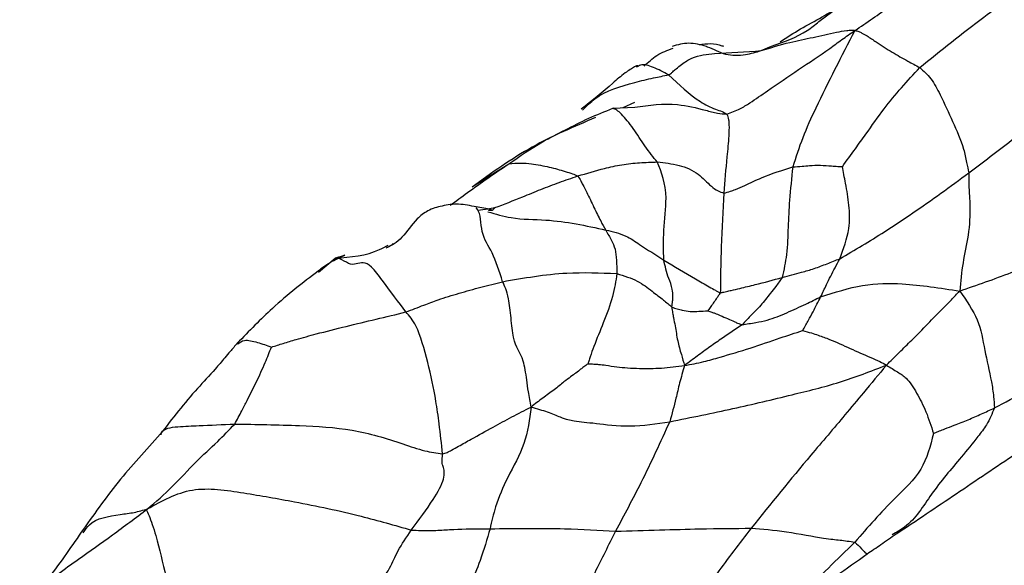
# Model space of a CAD drawing. Units: millimetres. Extents: x 17 to 2946, y 19 to 2089.
# Drawn here: x 848 to 866, y 794 to 804 of the extents above; entities that cross this region are included whole.
import ezdxf

# ---------------------------------------------------------------- set-up
doc = ezdxf.new("R2010")
doc.units = ezdxf.units.MM
doc.header["$LTSCALE"] = 10

msp = doc.modelspace()

# ---------------------------------------------------------------- linework, layer by layer
at = {"color": 7, "linetype": 'Continuous', "lineweight": 25}
for p, q in [((862.725, 804.132), (863.104, 804.417)), ((861.644, 803.588), (861.837, 803.673)), ((861.92, 803.704), (861.921, 803.705)), ((859.269, 802.615), (859.051, 802.519)), ((858.866, 802.508), (859.273, 802.531)), ((856.265, 801.064), (856.913, 801.466)), ((853.351, 799.438), (853.663, 799.699))]:
    msp.add_line(p, q, dxfattribs=at)
for points, knots in [([(863.397, 803.965), (863.619, 804.115), (864.062, 804.414), (864.679, 804.913), (865.157, 805.299), (865.507, 805.56), (865.656, 805.672), (865.732, 805.729)], [0, 0, 0, 0, 0.280824, 0.559099, 0.80403, 0.90027, 1, 1, 1, 1]), ([(864.613, 803.271), (865.008, 803.59), (865.712, 804.159), (866.481, 804.701), (866.819, 804.94)], [0, 0, 0, 0, 0.559882, 1, 1, 1, 1]), ([(861.998, 803.755), (862.124, 803.837), (862.376, 804), (862.76, 804.2), (862.999, 804.35), (863.104, 804.417)], [0, 0, 0, 0, 0.3570336, 0.7167401, 1, 1, 1, 1]), ([(861.837, 803.673), (862.07, 803.753), (862.388, 803.863), (862.653, 804.075), (862.725, 804.132)], [0, 0, 0, 0, 0.728472, 1, 1, 1, 1]), ([(861.002, 802.399), (861.084, 802.429), (861.23, 802.483), (861.479, 802.638), (861.846, 802.896), (862.344, 803.241), (862.814, 803.541), (863.154, 803.798), (863.315, 803.908), (863.397, 803.965)], [0, 0, 0, 0, 0.096847, 0.173824, 0.311577, 0.557515, 0.803389, 0.900013, 1, 1, 1, 1]), ([(861.644, 803.588), (861.822, 803.643), (862.14, 803.741), (862.615, 803.836), (862.97, 803.915), (863.21, 803.964), (863.315, 803.972), (863.369, 803.974), (863.388, 803.968), (863.397, 803.965)], [0, 0, 0, 0, 0.313449, 0.559874, 0.806584, 0.914859, 0.962394, 0.980773, 1, 1, 1, 1]), ([(863.397, 803.965), (863.272, 803.724), (863.023, 803.242), (862.684, 802.561), (862.409, 801.955), (862.291, 801.59), (862.233, 801.408)], [0, 0, 0, 0, 0.280732, 0.560741, 0.78066, 1, 1, 1, 1]), ([(863.397, 803.965), (863.422, 803.96), (863.472, 803.949), (863.541, 803.912), (863.652, 803.851), (863.839, 803.719), (864.1, 803.557), (864.367, 803.404), (864.538, 803.312), (864.613, 803.271)], [0, 0, 0, 0, 0.0510815, 0.1001375, 0.1771026, 0.3149042, 0.5607795, 0.8067733, 1, 1, 1, 1]), ([(860.617, 803.669), (860.507, 803.698), (860.291, 803.754), (860.079, 803.697), (859.975, 803.669)], [0, 0, 0, 0, 0.513372, 1, 1, 1, 1]), ([(860.479, 803.705), (860.624, 803.721), (860.778, 803.737), (860.926, 803.674), (860.935, 803.671)], [0, 0, 0, 0, 0.940198, 1, 1, 1, 1]), ([(860.616, 803.667), (860.621, 803.665), (860.742, 803.625), (860.965, 803.49), (861.327, 803.498), (861.547, 803.56), (861.644, 803.588)], [0, 0, 0, 0, 0.015138, 0.369227, 0.72206, 1, 1, 1, 1]), ([(859.449, 803.299), (859.526, 803.372), (859.686, 803.523), (859.888, 803.596), (859.992, 803.634)], [0, 0, 0, 0, 0.482486, 1, 1, 1, 1]), ([(859.908, 803.135), (859.923, 803.143), (859.954, 803.16), (859.995, 803.201), (860.062, 803.259), (860.18, 803.357), (860.424, 803.505), (860.91, 803.545), (861.35, 803.571), (861.644, 803.588)], [0, 0, 0, 0, 0.020148, 0.042008, 0.076764, 0.138678, 0.248534, 0.498798, 1, 1, 1, 1]), ([(859.292, 803.297), (859.285, 803.292), (859.234, 803.26), (859.062, 803.159), (858.756, 802.876), (858.473, 802.651), (858.271, 802.49)], [0, 0, 0, 0, 0.0259816, 0.1924792, 0.4217283, 1, 1, 1, 1]), ([(859.346, 803.298), (859.346, 803.298), (859.329, 803.309), (859.31, 803.303), (859.292, 803.297)], [0, 0, 0, 0, 0.007867, 1, 1, 1, 1]), ([(859.908, 803.135), (859.811, 803.185), (859.618, 803.286), (859.414, 803.347), (859.328, 803.292), (859.303, 803.276)], [0, 0, 0, 0, 0.413803, 0.8286329, 1, 1, 1, 1]), ([(858.296, 802.475), (858.37, 802.549), (858.64, 802.816), (859.128, 802.957), (859.597, 803.074), (859.814, 803.116), (859.908, 803.135)], [0, 0, 0, 0, 0.176657, 0.638963, 0.843368, 1, 1, 1, 1]), ([(859.908, 803.135), (860.103, 802.95), (860.383, 802.685), (860.731, 802.507), (860.905, 802.453), (860.973, 802.415), (861.002, 802.399)], [0, 0, 0, 0, 0.560357, 0.806835, 0.915819, 1, 1, 1, 1]), ([(863.164, 801.414), (863.245, 801.526), (863.391, 801.728), (863.656, 802.091), (864.026, 802.634), (864.384, 803.022), (864.613, 803.271)], [0, 0, 0, 0, 0.17283, 0.311307, 0.55863, 1, 1, 1, 1]), ([(864.613, 803.271), (864.686, 803.208), (864.83, 803.082), (865.031, 802.698), (865.227, 802.263), (865.419, 801.851), (865.488, 801.51), (865.519, 801.362), (865.532, 801.298)], [0, 0, 0, 0, 0.156218, 0.312687, 0.560024, 0.80628, 0.915081, 1, 1, 1, 1]), ([(865.532, 801.298), (865.799, 801.5), (866.238, 801.834), (866.847, 802.308), (867.345, 802.696), (867.687, 802.962), (867.858, 803.095)], [0, 0, 0, 0, 0.340035, 0.559985, 0.780012, 1, 1, 1, 1]), ([(859.273, 802.531), (859.543, 802.567), (859.995, 802.626), (860.427, 802.516), (860.6, 802.472)], [0, 0, 0, 0, 0.598577, 1, 1, 1, 1]), ([(856.913, 801.466), (857.119, 801.61), (857.458, 801.847), (857.975, 802.103), (858.41, 802.329), (858.714, 802.449), (858.866, 802.508)], [0, 0, 0, 0, 0.339761, 0.559824, 0.779923, 1, 1, 1, 1]), ([(859.696, 801.503), (859.621, 801.591), (859.489, 801.75), (859.245, 802.141), (859.063, 802.365), (858.944, 802.475), (858.89, 802.498), (858.866, 802.508)], [0, 0, 0, 0, 0.314019, 0.560354, 0.806975, 0.915482, 1, 1, 1, 1]), ([(860.6, 802.472), (860.675, 802.451), (860.808, 802.415), (860.943, 802.404), (861.002, 802.399)], [0, 0, 0, 0, 0.564061, 1, 1, 1, 1]), ([(861.002, 802.399), (861.014, 802.366), (861.034, 802.307), (861.042, 802.171), (861.037, 801.94), (860.985, 801.489), (860.961, 801.142), (860.945, 800.919)], [0, 0, 0, 0, 0.097214, 0.174313, 0.31252, 0.559375, 1, 1, 1, 1]), ([(858.54, 802.334), (858.137, 802.164), (857.317, 801.816), (856.594, 801.297), (856.226, 801.032)], [0, 0, 0, 0, 0.491498, 1, 1, 1, 1]), ([(855.818, 800.693), (855.924, 800.771), (856.152, 800.938), (856.517, 801.201), (856.781, 801.378), (856.913, 801.466)], [0, 0, 0, 0, 0.30426, 0.65195, 1, 1, 1, 1]), ([(856.913, 801.466), (856.991, 801.475), (857.127, 801.491), (857.385, 801.462), (857.683, 801.412), (857.912, 801.341), (858.098, 801.287), (858.175, 801.254), (858.209, 801.24)], [0, 0, 0, 0, 0.178432, 0.316198, 0.5618216, 0.8077272, 0.9158624, 1, 1, 1, 1]), ([(858.209, 801.24), (858.373, 801.289), (858.645, 801.371), (859.031, 801.456), (859.364, 801.493), (859.585, 801.499), (859.696, 801.503)], [0, 0, 0, 0, 0.3400264, 0.560078, 0.7801898, 1, 1, 1, 1]), ([(859.818, 799.664), (859.813, 799.845), (859.802, 800.208), (859.908, 800.98), (859.776, 801.305), (859.696, 801.503)], [0, 0, 0, 0, 0.277852, 0.559776, 1, 1, 1, 1]), ([(859.696, 801.503), (859.833, 801.488), (860.106, 801.458), (860.474, 801.302), (860.652, 801.082), (860.821, 800.962), (860.907, 800.932), (860.945, 800.919)], [0, 0, 0, 0, 0.281505, 0.559475, 0.807996, 0.916084, 1, 1, 1, 1]), ([(862.233, 801.408), (862.292, 801.413), (862.396, 801.421), (862.571, 801.438), (862.752, 801.443), (862.933, 801.429), (863.058, 801.421), (863.125, 801.417), (863.153, 801.415), (863.164, 801.414)], [0, 0, 0, 0, 0.191955, 0.342919, 0.564701, 0.78656, 0.910859, 0.965556, 1, 1, 1, 1]), ([(860.945, 800.919), (860.986, 800.929), (861.059, 800.947), (861.187, 800.999), (861.381, 801.081), (861.732, 801.253), (862.037, 801.348), (862.233, 801.408)], [0, 0, 0, 0, 0.096824, 0.174272, 0.312644, 0.559589, 1, 1, 1, 1]), ([(862.233, 801.408), (862.212, 801.202), (862.174, 800.832), (862.143, 800.28), (862.139, 799.814), (862.068, 799.483), (862.036, 799.338)], [0, 0, 0, 0, 0.313871, 0.560825, 0.80801, 1, 1, 1, 1]), ([(863.114, 799.688), (863.185, 799.876), (863.312, 800.211), (863.297, 800.701), (863.239, 801.017), (863.193, 801.262), (863.173, 801.365), (863.164, 801.414)], [0, 0, 0, 0, 0.316003, 0.563403, 0.812644, 0.910592, 1, 1, 1, 1]), ([(863.114, 799.688), (863.396, 799.854), (863.861, 800.127), (864.481, 800.543), (865.013, 800.914), (865.359, 801.17), (865.532, 801.298)], [0, 0, 0, 0, 0.338854, 0.559269, 0.779659, 1, 1, 1, 1]), ([(865.532, 801.298), (865.533, 801.175), (865.535, 800.956), (865.564, 800.622), (865.539, 800.145), (865.412, 799.612), (865.379, 799.261), (865.362, 799.084)], [0, 0, 0, 0, 0.174561, 0.312802, 0.556525, 0.776374, 1, 1, 1, 1]), ([(856.652, 800.646), (856.827, 800.712), (857.116, 800.821), (857.515, 800.992), (857.86, 801.12), (858.092, 801.2), (858.209, 801.24)], [0, 0, 0, 0, 0.337715, 0.558409, 0.77922, 1, 1, 1, 1]), ([(858.209, 801.24), (858.227, 801.21), (858.26, 801.158), (858.31, 801.056), (858.391, 800.897), (858.514, 800.645), (858.626, 800.406), (858.7, 800.281), (858.732, 800.226)], [0, 0, 0, 0, 0.097571, 0.174921, 0.312956, 0.559753, 0.806307, 1, 1, 1, 1]), ([(860.945, 800.919), (860.925, 800.592), (860.898, 800.12), (860.882, 799.46), (860.878, 799.176), (860.877, 799.053)], [0, 0, 0, 0, 0.56092, 0.80871, 1, 1, 1, 1]), ([(856.303, 800.66), (856.194, 800.683), (855.982, 800.729), (855.672, 800.686), (855.399, 800.606), (855.136, 800.399), (854.97, 800.136), (854.77, 799.962), (854.676, 799.92), (854.631, 799.899)], [0, 0, 0, 0, 0.164761, 0.317565, 0.454995, 0.577603, 0.800204, 0.905329, 1, 1, 1, 1]), ([(856.798, 799.259), (856.735, 799.454), (856.611, 799.845), (856.379, 800.125), (856.391, 800.562), (856.307, 800.634), (856.296, 800.643)], [0, 0, 0, 0, 0.331772, 0.662033, 0.954466, 1, 1, 1, 1]), ([(856.592, 800.608), (856.542, 800.619), (856.44, 800.64), (856.35, 800.653), (856.303, 800.66)], [0, 0, 0, 0, 0.48839, 1, 1, 1, 1]), ([(856.338, 800.598), (856.339, 800.598), (856.398, 800.612), (856.504, 800.623), (856.608, 800.639), (856.652, 800.646)], [0, 0, 0, 0, 0.007876, 0.580655, 1, 1, 1, 1]), ([(856.521, 800.57), (856.667, 800.527), (857.029, 800.421), (857.781, 800.435), (858.361, 800.308), (858.732, 800.226)], [0, 0, 0, 0, 0.195057, 0.484457, 1, 1, 1, 1]), ([(856.558, 800.595), (856.544, 800.594), (856.53, 800.594), (856.538, 800.606), (856.538, 800.606)], [0, 0, 0, 0, 0.972393, 1, 1, 1, 1]), ([(856.558, 800.595), (856.563, 800.596), (856.586, 800.597), (856.617, 800.604), (856.638, 800.628), (856.648, 800.639), (856.651, 800.644), (856.652, 800.645), (856.652, 800.646), (856.652, 800.646)], [0, 0, 0, 0, 0.13044, 0.638117, 0.863767, 0.958155, 0.986768, 0.994511, 1, 1, 1, 1]), ([(865.362, 799.084), (865.686, 799.196), (866.33, 799.418), (867.192, 799.791), (867.963, 800.156), (868.429, 800.355), (868.663, 800.455)], [0, 0, 0, 0, 0.281432, 0.559733, 0.778404, 1, 1, 1, 1]), ([(858.732, 800.226), (858.768, 800.16), (858.832, 800.042), (858.932, 799.845), (858.936, 799.58), (858.938, 799.411)], [0, 0, 0, 0, 0.31388, 0.56162, 1, 1, 1, 1]), ([(858.732, 800.226), (858.86, 800.197), (859.088, 800.145), (859.43, 799.911), (859.667, 799.761), (859.818, 799.664)], [0, 0, 0, 0, 0.314358, 0.560008, 1, 1, 1, 1]), ([(854.75, 799.975), (854.727, 799.956), (854.694, 799.928), (854.629, 799.896), (854.61, 799.886)], [0, 0, 0, 0, 0.695744, 1, 1, 1, 1]), ([(853.663, 799.699), (853.951, 799.722), (854.3, 799.75), (854.601, 799.915), (854.654, 799.944)], [0, 0, 0, 0, 0.824302, 1, 1, 1, 1]), ([(853.844, 799.755), (853.748, 799.711), (853.564, 799.626), (853.412, 799.511), (853.339, 799.456)], [0, 0, 0, 0, 0.517648, 1, 1, 1, 1]), ([(853.663, 799.699), (853.666, 799.7), (853.671, 799.702), (853.697, 799.711), (853.738, 799.725), (853.788, 799.742), (853.827, 799.75), (853.843, 799.753)], [0, 0, 0, 0, 0.10546, 0.221266, 0.413867, 0.758089, 1, 1, 1, 1]), ([(854.987, 798.691), (854.848, 798.875), (854.655, 799.131), (854.335, 799.567), (854.129, 799.651), (853.99, 799.523), (853.776, 799.688), (853.685, 799.701), (853.67, 799.699), (853.663, 799.699)], [0, 0, 0, 0, 0.315775, 0.439888, 0.561786, 0.809373, 0.918471, 0.965458, 1, 1, 1, 1]), ([(859.968, 798.783), (859.973, 798.82), (859.983, 798.887), (859.99, 798.999), (859.979, 799.158), (859.882, 799.369), (859.843, 799.549), (859.818, 799.664)], [0, 0, 0, 0, 0.097288, 0.174627, 0.312493, 0.558581, 1, 1, 1, 1]), ([(859.818, 799.664), (860.015, 799.547), (860.298, 799.378), (860.622, 799.192), (860.764, 799.109), (860.826, 799.075), (860.856, 799.058), (860.87, 799.055), (860.877, 799.053)], [0, 0, 0, 0, 0.561058, 0.807947, 0.91656, 0.96435, 0.982756, 1, 1, 1, 1]), ([(862.036, 799.338), (862.158, 799.37), (862.359, 799.423), (862.633, 799.501), (862.882, 799.597), (863.036, 799.658), (863.114, 799.688)], [0, 0, 0, 0, 0.33853, 0.557567, 0.776696, 1, 1, 1, 1]), ([(862.757, 798.975), (862.793, 799.05), (862.851, 799.172), (862.946, 799.363), (863.027, 799.52), (863.085, 799.632), (863.114, 799.688)], [0, 0, 0, 0, 0.339341, 0.558711, 0.778316, 1, 1, 1, 1]), ([(853.339, 799.456), (853.055, 799.238), (852.553, 798.853), (852.046, 798.332), (851.826, 798.105)], [0, 0, 0, 0, 0.566066, 1, 1, 1, 1]), ([(856.798, 799.259), (857.198, 799.329), (857.911, 799.453), (858.625, 799.424), (858.938, 799.411)], [0, 0, 0, 0, 0.561011, 1, 1, 1, 1]), ([(858.938, 799.411), (858.919, 799.272), (858.879, 798.994), (858.694, 798.505), (858.537, 798.128), (858.449, 797.887), (858.417, 797.785), (858.402, 797.745), (858.399, 797.73), (858.398, 797.724), (858.399, 797.722), (858.399, 797.722)], [0, 0, 0, 0, 0.281034, 0.563929, 0.813074, 0.922536, 0.971122, 0.991099, 0.997129, 0.998781, 1, 1, 1, 1]), ([(858.938, 799.411), (859.074, 799.369), (859.346, 799.284), (859.588, 799.082), (859.803, 798.927), (859.917, 798.827), (859.968, 798.783)], [0, 0, 0, 0, 0.278139, 0.5588, 0.805839, 1, 1, 1, 1]), ([(854.987, 798.691), (855.099, 798.734), (855.299, 798.811), (855.629, 798.936), (855.984, 799.043), (856.388, 799.158), (856.661, 799.225), (856.798, 799.259)], [0, 0, 0, 0, 0.190269, 0.339906, 0.559976, 0.779957, 1, 1, 1, 1]), ([(857.331, 796.91), (857.313, 797.006), (857.282, 797.179), (857.243, 797.474), (857.179, 797.901), (857.003, 798.05), (856.958, 798.581), (856.902, 799.044), (856.837, 799.177), (856.798, 799.259)], [0, 0, 0, 0, 0.099141, 0.177457, 0.316354, 0.562551, 0.68433, 0.80625, 1, 1, 1, 1]), ([(860.877, 799.053), (860.899, 799.056), (860.939, 799.061), (861.006, 799.079), (861.107, 799.102), (861.285, 799.144), (861.609, 799.221), (861.869, 799.292), (862.036, 799.338)], [0, 0, 0, 0, 0.053308, 0.096695, 0.174146, 0.312436, 0.559372, 1, 1, 1, 1]), ([(862.036, 799.338), (861.997, 799.281), (861.927, 799.181), (861.786, 799.007), (861.638, 798.811), (861.451, 798.626), (861.337, 798.505), (861.286, 798.452)], [0, 0, 0, 0, 0.176248, 0.314126, 0.560172, 0.806583, 1, 1, 1, 1]), ([(862.757, 798.975), (863.022, 799.059), (863.55, 799.228), (864.247, 799.233), (864.815, 799.168), (865.179, 799.112), (865.362, 799.084)], [0, 0, 0, 0, 0.278798, 0.557412, 0.777171, 1, 1, 1, 1]), ([(860.877, 799.053), (860.864, 799.032), (860.841, 798.991), (860.794, 798.928), (860.744, 798.855), (860.696, 798.788), (860.664, 798.743), (860.65, 798.724), (860.644, 798.716), (860.641, 798.713), (860.641, 798.712), (860.641, 798.712), (860.641, 798.712)], [0, 0, 0, 0, 0.167862, 0.324153, 0.569773, 0.815283, 0.923288, 0.971618, 0.991672, 0.997511, 0.999005, 1, 1, 1, 1]), ([(863.989, 797.695), (864.069, 797.774), (864.226, 797.93), (864.487, 798.186), (864.763, 798.467), (865.01, 798.72), (865.209, 798.922), (865.31, 799.029), (865.362, 799.084)], [0, 0, 0, 0, 0.173684, 0.341897, 0.559533, 0.777151, 0.885953, 1, 1, 1, 1]), ([(865.362, 799.084), (865.488, 798.904), (865.74, 798.546), (865.814, 798.018), (865.938, 797.498), (866.001, 797.127), (866.01, 796.963), (866.014, 796.892)], [0, 0, 0, 0, 0.282719, 0.563114, 0.80693, 0.915697, 1, 1, 1, 1]), ([(861.286, 798.452), (861.371, 798.466), (861.522, 798.49), (861.814, 798.546), (862.126, 798.677), (862.456, 798.827), (862.665, 798.93), (862.757, 798.975)], [0, 0, 0, 0, 0.17407, 0.312124, 0.558788, 0.805506, 1, 1, 1, 1]), ([(862.42, 798.342), (862.42, 798.342), (862.42, 798.344), (862.421, 798.346), (862.423, 798.35), (862.429, 798.359), (862.44, 798.376), (862.456, 798.408), (862.487, 798.462), (862.54, 798.558), (862.638, 798.737), (862.711, 798.882), (862.757, 798.975)], [0, 0, 0, 0, 0.001678, 0.004151, 0.009472, 0.022047, 0.047156, 0.090823, 0.168607, 0.307593, 0.555873, 1, 1, 1, 1]), ([(852.467, 798.033), (852.54, 798.057), (852.693, 798.106), (852.973, 798.189), (853.365, 798.297), (853.866, 798.422), (854.426, 798.557), (854.8, 798.646), (854.987, 798.691)], [0, 0, 0, 0, 0.089194, 0.185041, 0.335695, 0.557224, 0.778737, 1, 1, 1, 1]), ([(855.672, 796.031), (855.652, 796.22), (855.618, 796.557), (855.532, 797.142), (855.411, 797.727), (855.195, 798.461), (855.051, 798.621), (854.987, 798.691)], [0, 0, 0, 0, 0.175727, 0.313922, 0.561163, 0.806841, 1, 1, 1, 1]), ([(859.968, 798.783), (859.972, 798.746), (859.981, 798.68), (860.003, 798.562), (860.039, 798.391), (860.073, 798.147), (860.14, 797.912), (860.188, 797.757), (860.208, 797.689)], [0, 0, 0, 0, 0.097382, 0.174807, 0.313217, 0.55815, 0.805369, 1, 1, 1, 1]), ([(859.968, 798.783), (860.001, 798.771), (860.06, 798.75), (860.179, 798.72), (860.31, 798.694), (860.475, 798.706), (860.586, 798.71), (860.641, 798.712)], [0, 0, 0, 0, 0.191106, 0.34134, 0.561432, 0.782291, 1, 1, 1, 1]), ([(860.641, 798.712), (860.654, 798.707), (860.68, 798.699), (860.726, 798.685), (860.794, 798.662), (860.888, 798.62), (861.015, 798.567), (861.128, 798.517), (861.214, 798.475), (861.264, 798.459), (861.286, 798.452)], [0, 0, 0, 0, 0.052693, 0.099903, 0.183818, 0.33424, 0.555547, 0.776955, 0.900822, 1, 1, 1, 1]), ([(861.286, 798.452), (861.161, 798.368), (860.956, 798.23), (860.683, 798.04), (860.443, 797.863), (860.287, 797.747), (860.208, 797.689)], [0, 0, 0, 0, 0.337811, 0.556502, 0.77526, 1, 1, 1, 1]), ([(860.208, 797.689), (860.327, 797.709), (860.538, 797.746), (860.948, 797.868), (861.441, 798.011), (861.963, 798.194), (862.281, 798.297), (862.42, 798.342)], [0, 0, 0, 0, 0.176497, 0.315128, 0.562394, 0.809444, 1, 1, 1, 1]), ([(862.42, 798.342), (862.476, 798.327), (862.581, 798.301), (862.743, 798.244), (862.979, 798.163), (863.308, 798.007), (863.626, 797.867), (863.853, 797.772), (863.947, 797.719), (863.989, 797.695)], [0, 0, 0, 0, 0.090164, 0.167972, 0.307455, 0.556026, 0.804787, 0.914197, 1, 1, 1, 1]), ([(851.835, 798.095), (851.873, 798.123), (851.956, 798.185), (852.201, 798.127), (852.379, 798.064), (852.467, 798.033)], [0, 0, 0, 0, 0.293854, 0.654243, 1, 1, 1, 1]), ([(851.826, 798.105), (851.782, 798.054), (851.701, 797.962), (851.567, 797.802), (851.366, 797.563), (850.931, 797.111), (850.608, 796.692), (850.384, 796.401)], [0, 0, 0, 0, 0.085428, 0.153874, 0.276714, 0.497227, 1, 1, 1, 1]), ([(851.778, 796.592), (851.823, 796.674), (851.903, 796.821), (852.036, 797.086), (852.187, 797.379), (852.318, 797.668), (852.41, 797.892), (852.448, 797.987), (852.467, 798.033)], [0, 0, 0, 0, 0.176494, 0.315583, 0.563952, 0.812208, 0.909725, 1, 1, 1, 1]), ([(866.014, 796.892), (866.21, 796.996), (866.533, 797.169), (866.954, 797.443), (867.326, 797.652), (867.568, 797.783), (867.689, 797.848)], [0, 0, 0, 0, 0.339944, 0.55992, 0.780039, 1, 1, 1, 1]), ([(858.399, 797.722), (858.37, 797.701), (858.312, 797.659), (858.25, 797.609), (858.152, 797.532), (857.995, 797.423), (857.766, 797.23), (857.544, 797.076), (857.404, 796.966), (857.331, 796.91)], [0, 0, 0, 0, 0.082013, 0.168737, 0.306367, 0.550914, 0.696975, 0.843627, 1, 1, 1, 1]), ([(858.399, 797.722), (858.406, 797.72), (858.425, 797.717), (858.461, 797.718), (858.521, 797.716), (858.621, 797.708), (858.767, 797.689), (858.981, 797.655), (859.341, 797.628), (859.774, 797.633), (860.063, 797.67), (860.208, 797.689)], [0, 0, 0, 0, 0.009938, 0.024294, 0.049041, 0.092192, 0.169137, 0.307774, 0.555199, 0.775852, 1, 1, 1, 1]), ([(859.929, 796.635), (860.332, 796.716), (861.137, 796.878), (862.131, 797.12), (863.122, 797.357), (863.698, 797.582), (863.989, 797.695)], [0, 0, 0, 0, 0.278762, 0.55803, 0.777288, 1, 1, 1, 1]), ([(860.208, 797.689), (860.175, 797.576), (860.108, 797.351), (860.037, 797.022), (859.97, 796.782), (859.929, 796.635)], [0, 0, 0, 0, 0.2793402, 0.5589626, 1, 1, 1, 1]), ([(863.989, 797.695), (863.846, 797.523), (863.59, 797.216), (863.126, 796.653), (862.398, 795.81), (861.823, 795.096), (861.455, 794.638)], [0, 0, 0, 0, 0.17603, 0.313938, 0.560262, 1, 1, 1, 1]), ([(863.989, 797.695), (864.061, 797.651), (864.204, 797.564), (864.394, 797.44), (864.542, 797.201), (864.739, 796.832), (864.827, 796.553), (864.87, 796.414)], [0, 0, 0, 0, 0.162545, 0.320376, 0.567535, 0.785022, 1, 1, 1, 1]), ([(855.672, 796.031), (855.701, 796.04), (855.761, 796.057), (855.856, 796.112), (856.007, 796.194), (856.27, 796.342), (856.608, 796.527), (856.974, 796.727), (857.211, 796.849), (857.331, 796.91)], [0, 0, 0, 0, 0.048434, 0.096911, 0.173598, 0.310979, 0.556216, 0.775303, 1, 1, 1, 1]), ([(857.331, 796.91), (857.302, 796.677), (857.243, 796.213), (856.891, 795.618), (856.663, 795.078), (856.593, 794.766), (856.562, 794.629)], [0, 0, 0, 0, 0.281068, 0.56035, 0.807527, 1, 1, 1, 1]), ([(857.331, 796.91), (857.436, 796.881), (857.646, 796.822), (857.934, 796.692), (858.209, 796.632), (858.461, 796.621), (859.179, 796.52), (859.678, 796.597), (859.929, 796.635)], [0, 0, 0, 0, 0.087359, 0.173666, 0.311848, 0.55994, 0.778456, 1, 1, 1, 1]), ([(866.014, 796.892), (865.968, 796.784), (865.886, 796.592), (865.662, 796.3), (865.311, 795.872), (864.835, 795.32), (864.492, 794.736), (864.178, 794.562), (864.098, 794.517)], [0, 0, 0, 0, 0.113752, 0.204097, 0.365551, 0.65428, 0.912096, 1, 1, 1, 1]), ([(864.87, 796.414), (864.88, 796.418), (864.899, 796.427), (864.937, 796.444), (864.997, 796.468), (865.107, 796.511), (865.291, 796.58), (865.523, 796.67), (865.772, 796.781), (865.933, 796.855), (866.014, 796.892)], [0, 0, 0, 0, 0.025479, 0.052086, 0.099425, 0.183918, 0.334819, 0.556805, 0.778377, 1, 1, 1, 1]), ([(859.929, 796.635), (859.755, 796.254), (859.442, 795.571), (859.075, 794.885), (858.913, 794.582)], [0, 0, 0, 0, 0.558038, 1, 1, 1, 1]), ([(850.144, 795.002), (850.301, 795.136), (850.612, 795.402), (851.026, 795.872), (851.431, 796.228), (851.672, 796.481), (851.778, 796.592)], [0, 0, 0, 0, 0.28396, 0.562505, 0.807693, 1, 1, 1, 1]), ([(850.399, 796.386), (850.401, 796.4), (850.424, 796.511), (850.722, 796.548), (851.174, 796.563), (851.549, 796.581), (851.778, 796.592)], [0, 0, 0, 0, 0.037493, 0.303655, 0.574786, 1, 1, 1, 1]), ([(851.778, 796.592), (852.179, 796.585), (852.897, 796.573), (853.987, 796.512), (854.757, 796.286), (855.307, 796.085), (855.561, 796.048), (855.672, 796.031)], [0, 0, 0, 0, 0.313367, 0.560652, 0.808004, 0.916554, 1, 1, 1, 1]), ([(850.384, 796.401), (850.112, 796.104), (849.569, 795.509), (849.125, 794.879), (848.903, 794.564)], [0, 0, 0, 0, 0.5003907, 1, 1, 1, 1]), ([(864.87, 796.414), (864.811, 796.179), (864.691, 795.705), (864.034, 795.109), (863.639, 794.655), (863.398, 794.377)], [0, 0, 0, 0, 0.275047, 0.55669, 1, 1, 1, 1]), ([(855.086, 794.605), (855.232, 794.799), (855.494, 795.148), (855.731, 795.586), (855.699, 795.77), (855.659, 795.855), (855.667, 795.973), (855.672, 796.031)], [0, 0, 0, 0, 0.313947, 0.563473, 0.809902, 0.905146, 1, 1, 1, 1]), ([(864.173, 794.531), (864.549, 794.783), (865.305, 795.29), (866.043, 795.788), (866.414, 796.038)], [0, 0, 0, 0, 0.497305, 1, 1, 1, 1]), ([(850.144, 795.002), (850.415, 795.153), (850.955, 795.455), (851.958, 795.301), (852.999, 795.124), (854.062, 794.898), (854.775, 794.694), (855.086, 794.605)], [0, 0, 0, 0, 0.18643, 0.373219, 0.560626, 0.807976, 1, 1, 1, 1]), ([(847.895, 793.188), (847.965, 793.28), (848.226, 793.624), (848.794, 794.015), (849.487, 794.51), (849.924, 794.837), (850.144, 795.002)], [0, 0, 0, 0, 0.1225002, 0.4616996, 0.7284695, 1, 1, 1, 1]), ([(848.941, 794.554), (848.976, 794.608), (849.107, 794.814), (849.501, 794.882), (849.9, 794.93), (850.062, 794.977), (850.144, 795.002)], [0, 0, 0, 0, 0.1647641, 0.6286969, 0.8117756, 1, 1, 1, 1]), ([(850.144, 795.002), (850.133, 794.999), (850.111, 794.995), (850.182, 794.876), (850.339, 794.389), (850.43, 793.987), (850.488, 793.728)], [0, 0, 0, 0, 0.1615714, 0.3149506, 0.5605414, 1, 1, 1, 1]), ([(853.931, 792.959), (854.23, 793.289), (854.646, 793.749), (854.816, 794.198), (854.997, 794.47), (855.086, 794.605)], [0, 0, 0, 0, 0.561593, 0.782503, 1, 1, 1, 1]), ([(855.086, 794.605), (855.148, 794.602), (855.269, 794.595), (855.437, 794.597), (855.633, 794.6), (855.936, 794.625), (856.318, 794.628), (856.562, 794.629)], [0, 0, 0, 0, 0.089983, 0.177208, 0.315684, 0.562967, 1, 1, 1, 1]), ([(856.562, 794.629), (856.505, 794.434), (856.402, 794.085), (856.139, 793.427), (855.89, 792.976), (855.729, 792.687)], [0, 0, 0, 0, 0.313423, 0.559931, 1, 1, 1, 1]), ([(856.562, 794.629), (857.043, 794.635), (857.903, 794.644), (858.604, 794.601), (858.913, 794.582)], [0, 0, 0, 0, 0.5591125, 1, 1, 1, 1]), ([(858.913, 794.582), (859.47, 794.599), (860.465, 794.631), (861.152, 794.636), (861.455, 794.638)], [0, 0, 0, 0, 0.559665, 1, 1, 1, 1]), ([(861.455, 794.638), (861.236, 794.355), (860.875, 793.889), (860.428, 793.218), (860.009, 792.654), (859.755, 792.273), (859.627, 792.082)], [0, 0, 0, 0, 0.33998, 0.559999, 0.780008, 1, 1, 1, 1]), ([(861.455, 794.638), (861.665, 794.623), (862.084, 794.593), (862.844, 794.437), (863.113, 794.423), (863.303, 794.392), (863.398, 794.377)], [0, 0, 0, 0, 0.280918, 0.561207, 0.781101, 1, 1, 1, 1]), ([(848.903, 794.564), (848.691, 794.258), (848.331, 793.737), (847.919, 793.234), (847.749, 793.027)], [0, 0, 0, 0, 0.588133, 1, 1, 1, 1]), ([(858.913, 794.582), (858.782, 794.321), (858.566, 793.891), (858.277, 793.309), (858.013, 792.809), (857.801, 792.489), (857.694, 792.328)], [0, 0, 0, 0, 0.339978, 0.560022, 0.77997, 1, 1, 1, 1]), ([(863.631, 794.16), (863.714, 794.217), (863.885, 794.334), (864.075, 794.465), (864.173, 794.531)], [0, 0, 0, 0, 0.488018, 1, 1, 1, 1]), ([(863.398, 794.377), (863.065, 794.053), (862.585, 793.586), (862.057, 793.064), (861.807, 792.861), (861.697, 792.772)], [0, 0, 0, 0, 0.56002, 0.806431, 1, 1, 1, 1]), ([(863.398, 794.377), (863.438, 794.339), (863.509, 794.272), (863.606, 794.157), (863.619, 794.169), (863.623, 794.172)], [0, 0, 0, 0, 0.471758, 0.837626, 1, 1, 1, 1]), ([(861.589, 792.678), (861.878, 792.895), (862.521, 793.377), (863.237, 793.882), (863.631, 794.16)], [0, 0, 0, 0, 0.45018, 1, 1, 1, 1])]:
    msp.add_open_spline(points, degree=3, knots=knots, dxfattribs=at)

doc.saveas('drawing.dxf')
